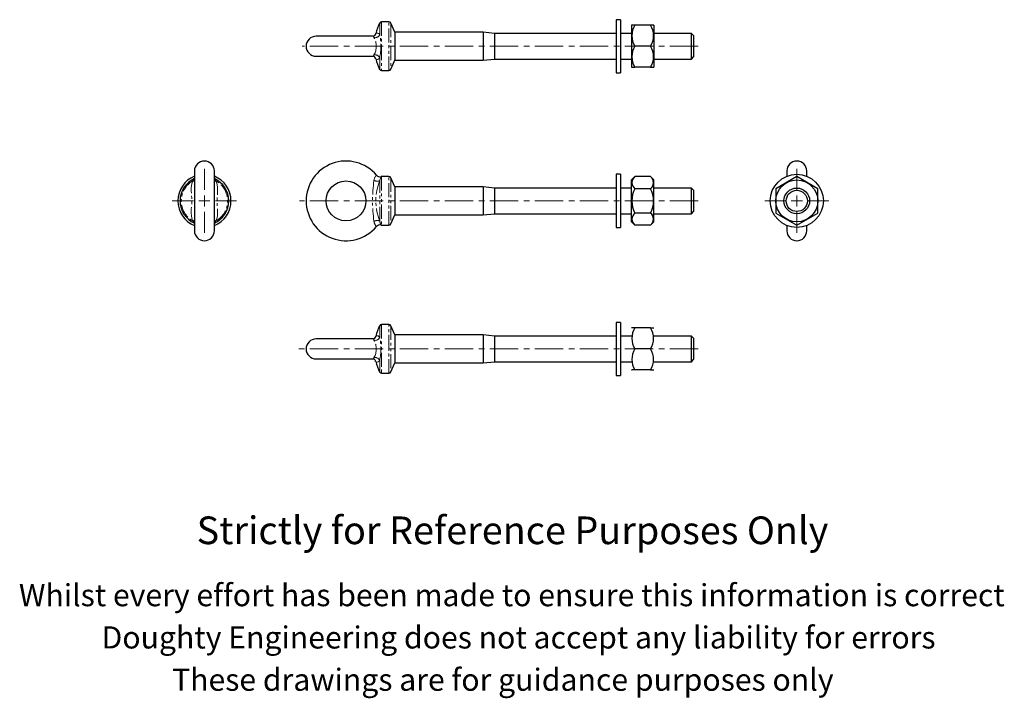
# Model space of a CAD drawing. Units: millimetres. Extents: x -21 to 424, y -53 to 253.
import ezdxf

# ---------------------------------------------------------------- set-up
doc = ezdxf.new("R2010")
doc.units = ezdxf.units.MM
doc.linetypes.add('CENTERX2', pattern=[20.32, 12.7, -2.54, 2.54, -2.54])
doc.linetypes.add('PHANTOM', pattern=[12.7, 6.35, -1.27, 1.27, -1.27, 1.27, -1.27])
doc.styles.get("Standard").update_dxf_attribs({"font": 'arial.ttf'})

# ---------------------------------------------------------------- blocks, each defined once
blk = doc.blocks.new('SW_CENTERMARKSYMBOL_0')
at = {"color": 0, "linetype": 'Continuous', "lineweight": 0}
for p, q in [((0, 5), (0, 14.5)), ((-5, 0), (-14.5, 0)), ((0, 0), (-2.5, 0)), ((0, 0), (0, 2.5)), ((0, 0), (0, -2.5)), ((0, 0), (2.5, 0)), ((5, 0), (14.5, 0)), ((0, -5), (0, -14.5))]:
    blk.add_line(p, q, dxfattribs=at)
blk = doc.blocks.new('SW_CENTERMARKSYMBOL_1')
at = {"color": 0, "linetype": 'Continuous', "lineweight": 0}
for p, q in [((0, 5), (0, 14.5)), ((-5, 0), (-14.5, 0)), ((0, 0), (-2.5, 0)), ((0, 0), (0, 2.5)), ((0, 0), (0, -2.5)), ((0, 0), (2.5, 0)), ((5, 0), (14.5, 0)), ((0, -5), (0, -14.5))]:
    blk.add_line(p, q, dxfattribs=at)

msp = doc.modelspace()

# ---------------------------------------------------------------- linework, layer by layer
at = {"color": 36, "linetype": 'PHANTOM', "lineweight": 18}
for p, q in [((141.81, 246.6), (141.81, 251.82)), ((142.7, 252.37), (142.7, 241.37)), ((145.93, 230.37), (145.93, 252.37)), ((146.85, 251.76), (146.85, 241.37)), ((142.7, 241.37), (142.7, 230.37)), ((146.85, 241.37), (146.85, 230.98)), ((141.81, 230.91), (141.81, 236.14)), ((142.7, 182.51), (142.7, 160.51)), ((145.93, 160.51), (145.93, 182.51)), ((141.81, 162.46), (141.81, 180.56)), ((146.85, 181.9), (146.85, 161.12)), ((142.7, 115.63), (142.7, 93.63)), ((145.93, 104.63), (145.93, 115.63)), ((141.81, 109.86), (141.81, 115.09)), ((146.85, 115.02), (146.85, 94.24)), ((145.93, 93.63), (145.93, 104.63)), ((141.81, 94.18), (141.81, 99.4))]:
    msp.add_line(p, q, dxfattribs=at)
at = {"color": 7, "linetype": 'Continuous', "lineweight": 25}
for p, q in [((145.93, 252.37), (142.7, 252.37)), ((148.6, 247.67), (146.85, 251.76)), ((250.6, 253.37), (248.6, 253.37)), ((248.6, 253.37), (248.6, 229.37)), ((250.6, 253.37), (250.6, 229.37)), ((255.63, 250.87), (255.6, 250.84)), ((255.6, 250.83), (255.6, 231.9)), ((257.1, 250.87), (255.64, 250.87)), ((264.1, 250.87), (257.1, 250.87)), ((265.55, 250.87), (264.1, 250.87)), ((265.6, 250.84), (265.56, 250.87)), ((265.6, 250.83), (265.6, 231.9)), ((138.88, 245.87), (113.1, 245.87)), ((138.83, 245.86), (138.84, 245.87)), ((138.85, 245.88), (138.84, 245.88)), ((188.6, 247.67), (148.6, 247.67)), ((148.6, 247.67), (148.6, 241.37)), ((193.6, 247.17), (188.6, 247.67)), ((188.6, 247.67), (188.6, 241.37)), ((248.6, 247.17), (193.6, 247.17)), ((193.6, 247.17), (193.6, 241.37)), ((255.6, 247.17), (250.6, 247.17)), ((282.6, 247.17), (265.6, 247.17)), ((283.6, 246.17), (282.6, 247.17)), ((282.6, 241.37), (282.6, 247.17)), ((283.6, 246.17), (283.6, 241.37)), ((148.6, 241.37), (148.6, 235.07)), ((188.6, 241.37), (188.6, 235.07)), ((193.6, 241.37), (193.6, 235.57)), ((264.1, 241.37), (257.1, 241.37)), ((282.6, 235.57), (282.6, 241.37)), ((283.6, 241.37), (283.6, 236.57)), ((113.1, 236.87), (138.87, 236.87)), ((138.83, 236.88), (138.84, 236.88)), ((282.6, 235.57), (283.6, 236.57)), ((146.85, 230.98), (148.6, 235.07)), ((148.6, 235.07), (188.6, 235.07)), ((188.6, 235.07), (193.6, 235.57)), ((193.6, 235.57), (248.6, 235.57)), ((250.6, 235.57), (255.6, 235.57)), ((255.6, 231.9), (255.63, 231.87)), ((255.64, 231.87), (257.1, 231.87)), ((264.1, 231.87), (257.1, 231.87)), ((264.1, 231.87), (265.55, 231.87)), ((265.56, 231.87), (265.6, 231.9)), ((265.6, 235.57), (282.6, 235.57)), ((142.7, 230.37), (145.93, 230.37)), ((248.6, 229.37), (250.6, 229.37)), ((58.17, 185.01), (58.17, 158.01)), ((67.17, 158.01), (67.17, 185.01)), ((145.93, 182.51), (142.7, 182.51)), ((250.6, 183.51), (248.6, 183.51)), ((248.6, 183.51), (248.6, 159.51)), ((250.6, 183.51), (250.6, 159.51)), ((257.1, 182.48), (255.6, 180.98)), ((264.1, 182.48), (257.1, 182.48)), ((265.6, 180.98), (264.1, 182.48)), ((330.18, 182.48), (320.68, 177)), ((325.68, 185.01), (325.68, 182.63)), ((339.68, 177), (330.18, 182.48)), ((334.68, 182.63), (334.68, 185.01)), ((148.6, 177.81), (146.85, 181.9)), ((255.6, 162.04), (255.6, 180.98)), ((265.6, 162.04), (265.6, 180.98)), ((188.6, 177.81), (148.6, 177.81)), ((148.6, 177.81), (148.6, 165.21)), ((193.6, 177.31), (188.6, 177.81)), ((188.6, 177.81), (188.6, 165.21)), ((248.6, 177.31), (193.6, 177.31)), ((193.6, 177.31), (193.6, 165.71)), ((255.6, 177.31), (250.6, 177.31)), ((264.1, 177), (257.1, 177)), ((282.6, 177.31), (265.6, 177.31)), ((283.6, 176.31), (282.6, 177.31)), ((282.6, 165.71), (282.6, 177.31)), ((283.6, 176.31), (283.6, 166.71)), ((320.68, 177), (320.68, 166.03)), ((339.68, 166.03), (339.68, 177)), ((146.85, 161.12), (148.6, 165.21)), ((148.6, 165.21), (188.6, 165.21)), ((188.6, 165.21), (193.6, 165.71)), ((193.6, 165.71), (248.6, 165.71)), ((250.6, 165.71), (255.6, 165.71)), ((264.1, 166.03), (257.1, 166.03)), ((265.6, 165.71), (282.6, 165.71)), ((282.6, 165.71), (283.6, 166.71)), ((320.68, 166.03), (330.18, 160.54)), ((330.18, 160.54), (339.68, 166.03)), ((142.7, 160.51), (145.93, 160.51)), ((255.6, 162.04), (257.1, 160.54)), ((264.1, 160.54), (257.1, 160.54)), ((264.1, 160.54), (265.6, 162.04)), ((325.68, 160.39), (325.68, 158.01)), ((334.68, 158.01), (334.68, 160.39)), ((248.6, 159.51), (250.6, 159.51)), ((145.93, 115.63), (142.7, 115.63)), ((250.6, 116.63), (248.6, 116.63)), ((248.6, 116.63), (248.6, 92.63)), ((250.6, 116.63), (250.6, 92.63)), ((148.6, 110.93), (146.85, 115.02)), ((255.63, 114.13), (255.6, 114.1)), ((257.1, 114.13), (255.63, 114.13)), ((264.1, 114.13), (257.1, 114.13)), ((264.1, 114.13), (265.56, 114.13)), ((265.6, 114.1), (265.56, 114.13)), ((138.88, 109.13), (113.1, 109.13)), ((138.83, 109.12), (138.84, 109.12)), ((188.6, 110.93), (148.6, 110.93)), ((148.6, 110.93), (148.6, 98.33)), ((193.6, 110.43), (188.6, 110.93)), ((188.6, 110.93), (188.6, 98.33)), ((248.6, 110.43), (193.6, 110.43)), ((193.6, 110.43), (193.6, 98.83)), ((255.6, 110.43), (250.6, 110.43)), ((282.6, 110.43), (265.6, 110.43)), ((283.6, 109.43), (282.6, 110.43)), ((282.6, 98.83), (282.6, 110.43)), ((283.6, 109.43), (283.6, 99.83)), ((264.1, 104.63), (257.1, 104.63)), ((113.1, 100.13), (138.87, 100.13)), ((138.83, 100.14), (138.84, 100.13)), ((138.84, 100.13), (138.88, 100.13)), ((146.85, 94.24), (148.6, 98.33)), ((148.6, 98.33), (188.6, 98.33)), ((188.6, 98.33), (193.6, 98.83)), ((193.6, 98.83), (248.6, 98.83)), ((250.6, 98.83), (255.6, 98.83)), ((265.6, 98.83), (282.6, 98.83)), ((282.6, 98.83), (283.6, 99.83)), ((142.7, 93.63), (145.93, 93.63)), ((255.6, 95.16), (255.63, 95.13)), ((257.1, 95.13), (255.63, 95.13)), ((264.1, 95.13), (257.1, 95.13)), ((264.1, 95.13), (265.56, 95.13)), ((265.56, 95.13), (265.6, 95.16)), ((248.6, 92.63), (250.6, 92.63))]:
    msp.add_line(p, q, dxfattribs=at)
at = {"color": 7, "linetype": 'CENTERX2', "lineweight": 18}
for p, q in [((285.6, 241.37), (106.76, 241.37)), ((285.6, 171.51), (105.58, 171.51)), ((285.6, 104.63), (103.23, 104.63))]:
    msp.add_line(p, q, dxfattribs=at)
at = {"color": 36, "linetype": 'PHANTOM', "lineweight": 18, "flags": 128}
for points in [[(139.24, 245.31), (139.07, 245.67), (138.89, 245.85), (138.84, 245.85)], [(140.02, 247.07), (140.06, 247.09), (140.24, 247.22), (140.54, 247.33), (140.94, 247.32), (141.38, 247.08), (141.81, 246.6)], [(138.84, 236.88), (138.92, 236.9), (139.1, 237.12), (139.24, 237.43)], [(141.81, 236.14), (141.46, 235.73), (141, 235.44), (140.58, 235.4), (140.17, 235.52), (140.03, 235.62)], [(139.24, 180.78), (139.32, 181.17), (139.49, 181.7), (139.69, 182.16), (139.74, 182.25), (139.97, 182.63), (140.17, 182.9), (140.3, 183.05), (140.36, 183.11), (140.35, 183.1)], [(142.42, 182.46), (142.43, 182.47), (142.33, 182.27), (142.11, 181.7), (141.87, 180.85), (141.81, 180.56)], [(57.44, 162.46), (57.15, 163.17), (56.8, 164.63), (56.69, 166.18), (56.75, 167.8), (56.89, 169.44), (56.98, 171.12), (56.94, 172.83), (56.82, 174.43), (56.71, 176.02), (56.72, 177.61), (56.96, 179.2), (57.44, 180.56)], [(57.44, 180.56), (57.87, 180.94), (58.17, 181.16)], [(67.17, 181.16), (67.58, 180.85), (67.9, 180.56)], [(67.9, 180.56), (68.31, 179.46), (68.6, 177.87), (68.64, 176.19), (68.52, 174.46), (68.39, 172.7), (68.37, 170.87), (68.48, 169.05), (68.64, 166.86), (68.64, 165.76), (68.54, 164.67), (68.31, 163.55), (67.9, 162.46)], [(141.81, 180.56), (141.46, 179.46), (141, 177.85), (140.58, 176.19), (140.17, 173.83), (140.03, 171.43), (140.18, 169.05), (140.42, 167.58), (140.75, 166.11), (141.14, 164.67), (141.47, 163.54), (141.81, 162.46)], [(58.17, 161.86), (57.76, 162.17), (57.44, 162.46)], [(67.9, 162.46), (67.47, 162.08), (67.17, 161.86)], [(140.03, 110.38), (140.03, 110.38), (140.18, 110.44), (140.42, 110.56), (140.75, 110.61), (141.14, 110.51), (141.47, 110.27), (141.81, 109.86)], [(138.84, 100.13), (138.84, 100.13), (138.97, 100.21), (139.15, 100.48), (139.24, 100.69)], [(141.81, 99.4), (141.58, 99.11), (141.15, 98.76), (140.74, 98.65), (140.38, 98.72), (140.13, 98.85), (140.01, 98.95), (140.02, 98.94)]]:
    msp.add_lwpolyline(points, dxfattribs=at)
at = {"color": 7, "linetype": 'Continuous', "lineweight": 25, "flags": 128}
msp.add_lwpolyline([(138.84, 236.86), (138.92, 236.87), (139.16, 236.82), (139.29, 236.76), (139.37, 236.71), (139.41, 236.68), (139.41, 236.68)], dxfattribs=at)
at = {"color": 7, "linetype": 'Continuous', "lineweight": 25}
for centre, radius in [((330.18, 171.51), 12), ((126.6, 171.51), 9), ((330.18, 171.51), 9.47), ((330.18, 171.51), 5.8), ((330.18, 171.51), 4.8)]:
    msp.add_circle(centre, radius, dxfattribs=at)
for centre, radius, start, end in [((162.3, 241.37), 23.01, 152.9738, 165.6518), ((142.7, 251.37), 1, 90, 152.9738), ((145.93, 251.37), 1, 23.0513, 90), ((264.37, 246.12), 8.69, 146.8573, 213.1427), ((264.37, 246.12), 8.69, 146.8573, 213.1427), ((256.82, 246.12), 8.69, 326.8573, 33.1427), ((256.82, 246.12), 8.69, 326.8573, 33.1427), ((113.1, 241.37), 4.5, 90, 270), ((138.66, 247.22), 1.36, 277.4386, 353.5127), ((264.37, 236.62), 8.69, 146.8573, 213.1427), ((264.37, 236.62), 8.69, 146.8573, 213.1427), ((256.82, 236.62), 8.69, 326.8604, 33.1396), ((256.82, 236.62), 8.69, 326.8604, 33.1396), ((138.6, 235.49), 1.42, 5.2682, 75.2334), ((162.3, 241.37), 23.01, 194.4692, 207.0262), ((142.7, 231.37), 1, 207.0262, 270), ((145.93, 231.37), 1, 270, 336.9487), ((62.67, 185.01), 4.5, 0, 180), ((126.6, 171.51), 18, 40.1168, 319.8833), ((330.18, 185.01), 4.5, 0, 180), ((62.67, 171.51), 12, 112.0243, 180), ((62.67, 171.51), 12, 292.0243, 67.9757), ((141.87, 184.29), 1.9, 218.1825, 286.9822), ((142.7, 181.51), 1, 90, 106.0947), ((145.93, 181.51), 1, 23.0513, 90), ((259.16, 179.74), 3.43, 126.9388, 233.0612), ((262.03, 179.74), 3.43, 306.9409, 53.0591), ((62.67, 171.51), 11, 114.1477, 245.8523), ((62.67, 171.51), 11, 294.1477, 65.8523), ((267.09, 171.51), 11.4, 151.2388, 208.7612), ((254.1, 171.51), 11.4, 331.2388, 28.7612), ((62.67, 171.51), 12, 180, 247.9757), ((259.16, 163.28), 3.43, 126.9388, 233.0612), ((262.03, 163.28), 3.43, 306.9409, 53.0591), ((141.88, 158.64), 1.98, 74.1676, 140.048), ((142.7, 161.51), 1, 253.9265, 270), ((145.93, 161.51), 1, 270, 336.9487), ((62.67, 158.01), 4.5, 180, 0), ((330.18, 158.01), 4.5, 180, 0), ((142.7, 114.63), 1, 90, 152.9738), ((145.93, 114.63), 1, 23.0513, 90), ((162.3, 104.63), 23.01, 152.9738, 165.5302), ((264.37, 109.38), 8.69, 146.8573, 213.1427), ((264.37, 109.38), 8.69, 146.8573, 213.1427), ((256.82, 109.38), 8.69, 326.8604, 33.1396), ((256.82, 109.38), 8.69, 326.8604, 33.1396), ((113.1, 104.63), 4.5, 90, 270), ((138.65, 110.5), 1.37, 277.8807, 355.1099), ((264.37, 99.88), 8.69, 146.8573, 213.1427), ((264.37, 99.88), 8.69, 146.8573, 213.1427), ((256.82, 99.88), 8.69, 326.8573, 33.1427), ((256.82, 99.88), 8.69, 326.8573, 33.1427), ((138.88, 99.31), 0.824, 48.8658, 93.0087), ((138.46, 98.68), 1.56, 9.2411, 63.044), ((162.3, 104.63), 23.01, 194.3373, 207.0262), ((142.7, 94.63), 1, 207.0262, 270), ((145.93, 94.63), 1, 270, 336.9487)]:
    msp.add_arc(centre, radius, start, end, dxfattribs=at)
at = {"color": 36, "linetype": 'PHANTOM', "lineweight": 18}
for centre, radius, start, end in [((139.78, 247.43), 2.19, 255.817, 337.7898), ((132.45, 241.37), 7.85, 329.901, 30.099), ((118.95, 241.37), 23.45, 347.1085, 12.8915), ((139.78, 235.31), 2.19, 22.2102, 104.183), ((62.67, 171.51), 10.45, 120.029, 239.971), ((58.75, 184.24), 3.91, 250.3033, 261.392), ((66.58, 184.24), 3.91, 278.608, 289.6967), ((62.67, 171.51), 10.45, 300.029, 59.971), ((205.82, 171.51), 67.22, 172.0767, 187.9233), ((140.75, 183.31), 2.95, 239.3757, 291.0635), ((58.75, 158.78), 3.91, 98.608, 109.6967), ((66.58, 158.78), 3.91, 70.3033, 81.392), ((140.75, 159.71), 2.95, 68.9365, 120.6243), ((143.47, 162.83), 4.26, 187.8682, 223.0007), ((149.2, 163.8), 7.52, 190.3102, 205.5893), ((138.57, 108.48), 0.685, 7.7637, 66.5529), ((139.78, 110.69), 2.19, 255.817, 337.7898), ((132.45, 104.63), 7.85, 329.901, 30.099), ((118.95, 104.63), 23.45, 347.1085, 12.8915), ((139.78, 98.57), 2.19, 22.2102, 104.183)]:
    msp.add_arc(centre, radius, start, end, dxfattribs=at)

# ---------------------------------------------------------------- block references
at = {"color": 7, "linetype": 'Continuous', "lineweight": 0}
for name, p in [('SW_CENTERMARKSYMBOL_0', (62.67, 171.51)), ('SW_CENTERMARKSYMBOL_1', (330.18, 171.51))]:
    msp.add_blockref(name, p, dxfattribs=at)

# ---------------------------------------------------------------- texts
for s, height, p in [('Strictly for Reference Purposes Only', 12.5, (59.16, 16.43)), ('Whilst every effort has been made to ensure this information is correct ', 10, (-21.1, -11.61)), ('Doughty Engineering does not accept any liability for errors', 10, (16.21, -30.71)), ('These drawings are for guidance purposes only', 10, (48.06, -49.81))]:
    msp.add_text(s, height=height).set_placement(p)

doc.saveas('drawing.dxf')
